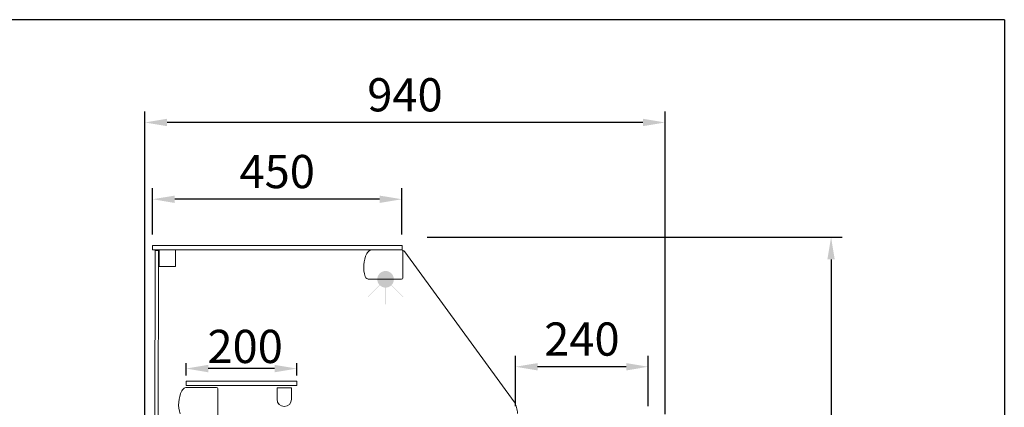
# Model space of a CAD drawing. Units: millimetres. Extents: x -18561 to 54660, y -6096 to 10643.
# Drawn here: x -1849 to -70, y -1730 to -1030 of the extents above; entities that cross this region are included whole.
import ezdxf

# ---------------------------------------------------------------- set-up
doc = ezdxf.new("R2010")
doc.units = ezdxf.units.MM
doc.layers.add('ACOTA', color=2, linetype='Continuous')
doc.styles.add('E1', font='isocp.shx')
doc.styles.add('SLDTEXTSTYLE3', font='TXT', dxfattribs={"width": 0.666667})
doc.dimstyles.new('SLDDIMSTYLE0', dxfattribs={"dimtxt": 2, "dimasz": 2, "dimexe": 0, "dimexo": 0.0625, "dimgap": 0.5, "dimtad": 1, "dimtih": 1, "dimtoh": 1, "dimlfac": 10, "dimzin": 12, "dimdsep": 46, "dimtxsty": 'SLDTEXTSTYLE3', "dimsah": 1, "dimcen": 0.09, "dimadec": 0, "dimazin": 0, "dimtfac": 1, "dimtofl": 0, "dimtmove": 0, "dimatfit": 3, "dimfxl": 0, "dimtolj": 1, "dimtzin": 12, "dimarcsym": 0})

# ---------------------------------------------------------------- blocks, each defined once
blk = doc.blocks.new('*D739')
at = {"layer": 'ACOTA', "color": 0, "lineweight": -2}
for p, q in [((-953.1, -1728.1), (-953.1, -1636.9)), ((-713.1, -1728.1), (-713.1, -1636.9))]:
    blk.add_line(p, q, dxfattribs=at)
at = {"layer": 'ACOTA', "color": 2, "lineweight": -2}
blk.add_line((-753.1, -1656.9), (-913.1, -1656.9), dxfattribs=at)
at = {"layer": 'ACOTA', "color": 2}
for points in [[(-913.1, -1650.3), (-913.1, -1663.6), (-953.1, -1656.9)], [(-753.1, -1650.3), (-753.1, -1663.6), (-713.1, -1656.9)]]:
    blk.add_solid(points, dxfattribs=at)
at = {"layer": 'Defpoints', "color": 0}
for p in [(-953.1, -1656.9), (-953.1, -1748.1), (-713.1, -1748.1)]:
    blk.add_point(p, dxfattribs=at)
at = {"layer": 'ACOTA', "color": 2, "insert": (-833.1, -1606.9), "char_height": 60, "attachment_point": 5, "style": 'E1'}
blk.add_mtext('\\A1;240', dxfattribs=at)
blk = doc.blocks.new('*D743')
at = {"layer": 'ACOTA', "color": 0, "lineweight": -2}
for p, q in [((-1608.9, -1418), (-1608.9, -1334.4)), ((-1158.7, -1418), (-1158.7, -1334.4))]:
    blk.add_line(p, q, dxfattribs=at)
at = {"layer": 'ACOTA', "color": 2, "lineweight": -2}
blk.add_line((-1198.7, -1354.4), (-1568.9, -1354.4), dxfattribs=at)
at = {"layer": 'ACOTA', "color": 2}
for points in [[(-1568.9, -1347.8), (-1568.9, -1361.1), (-1608.9, -1354.4)], [(-1198.7, -1347.8), (-1198.7, -1361.1), (-1158.7, -1354.4)]]:
    blk.add_solid(points, dxfattribs=at)
at = {"layer": 'Defpoints', "color": 0}
for p in [(-1608.9, -1354.4), (-1608.9, -1438), (-1158.7, -1438)]:
    blk.add_point(p, dxfattribs=at)
at = {"layer": 'ACOTA', "color": 2, "insert": (-1383.8, -1304.4), "char_height": 60, "attachment_point": 5, "style": 'E1'}
blk.add_mtext('\\A1;450', dxfattribs=at)
blk = doc.blocks.new('*D757')
at = {"layer": 'ACOTA', "color": 0, "lineweight": -2}
for p, q in [((-1112.6, -1423.1), (-362.8, -1423.1)), ((-745, -2658.2), (-362.8, -2658.2))]:
    blk.add_line(p, q, dxfattribs=at)
at = {"layer": 'ACOTA', "color": 2, "lineweight": -2}
blk.add_line((-382.8, -1463.1), (-382.8, -2618.2), dxfattribs=at)
at = {"layer": 'ACOTA', "color": 2}
for points in [[(-389.5, -1463.1), (-376.2, -1463.1), (-382.8, -1423.1)], [(-389.5, -2618.2), (-376.2, -2618.2), (-382.8, -2658.2)]]:
    blk.add_solid(points, dxfattribs=at)
at = {"layer": 'Defpoints', "color": 0}
for p in [(-1132.6, -1423.1), (-765, -2658.2), (-382.8, -2658.2)]:
    blk.add_point(p, dxfattribs=at)
at = {"layer": 'ACOTA', "color": 2, "insert": (-432.8, -2042), "char_height": 60, "attachment_point": 5, "rotation": 90, "style": 'E1'}
blk.add_mtext('\\A1;1235', dxfattribs=at)
blk = doc.blocks.new('*D758')
at = {"layer": 'ACOTA', "color": 0, "lineweight": -2}
for p, q in [((-1622.9, -1997.4), (-1622.9, -1195.8)), ((-682.8, -1742.4), (-682.8, -1195.8))]:
    blk.add_line(p, q, dxfattribs=at)
at = {"layer": 'ACOTA', "color": 2, "lineweight": -2}
blk.add_line((-722.8, -1215.8), (-1582.9, -1215.8), dxfattribs=at)
at = {"layer": 'ACOTA', "color": 2}
for points in [[(-1582.9, -1209.1), (-1582.9, -1222.4), (-1622.9, -1215.8)], [(-722.8, -1209.1), (-722.8, -1222.4), (-682.8, -1215.8)]]:
    blk.add_solid(points, dxfattribs=at)
at = {"layer": 'Defpoints', "color": 0}
for p in [(-1622.9, -1215.8), (-682.8, -1762.4), (-1622.9, -2017.4)]:
    blk.add_point(p, dxfattribs=at)
at = {"layer": 'ACOTA', "color": 2, "insert": (-1152.9, -1165.8), "char_height": 60, "attachment_point": 5, "style": 'E1'}
blk.add_mtext('\\A1;940', dxfattribs=at)
blk = doc.blocks.new('*D759')
at = {"layer": 'ACOTA', "color": 0, "lineweight": -2}
for p, q in [((-1548.5, -1672.7), (-1548.5, -1650.2)), ((-1348.5, -1672.7), (-1348.5, -1650.2))]:
    blk.add_line(p, q, dxfattribs=at)
at = {"layer": 'ACOTA', "color": 2, "lineweight": -2}
blk.add_line((-1388.5, -1660.2), (-1508.5, -1660.2), dxfattribs=at)
at = {"layer": 'ACOTA', "color": 2}
for points in [[(-1508.5, -1653.5), (-1508.5, -1666.9), (-1548.5, -1660.2)], [(-1388.5, -1653.5), (-1388.5, -1666.9), (-1348.5, -1660.2)]]:
    blk.add_solid(points, dxfattribs=at)
at = {"layer": 'Defpoints', "color": 0}
for p in [(-1548.5, -1660.2), (-1548.5, -1682.7), (-1348.5, -1682.7)]:
    blk.add_point(p, dxfattribs=at)
at = {"layer": 'ACOTA', "color": 2, "insert": (-1441.7, -1620.2), "char_height": 60, "attachment_point": 5, "style": 'E1'}
blk.add_mtext('\\A1;200', dxfattribs=at)

msp = doc.modelspace()

# ---------------------------------------------------------------- hatches: boundary and pattern name
h = msp.add_hatch(color=43)
h.paths.add_polyline_path([(-1172.9, -1499, 1), (-1202.9, -1499)])
h.paths.add_polyline_path([(-1172.9, -1499), (-1202.9, -1499, 1)])
h.paths.add_polyline_path([(-1188.4, -1544), (-1187.4, -1544), (-1187.4, -1514), (-1188.4, -1514)])
h.paths.add_polyline_path([(-1198.2, -1510), (-1198.9, -1509.3), (-1220.1, -1530.5), (-1219.4, -1531.2)])
h.paths.add_polyline_path([(-1156.5, -1531.2), (-1155.8, -1530.5), (-1177, -1509.3), (-1177.7, -1510)])

# ---------------------------------------------------------------- linework, layer by layer
at = {"color": 1}
msp.add_line((-69.7, -1030.2), (-69.7, -3030.2), dxfattribs=at)
at = {"color": 7, "linetype": 'Continuous', "lineweight": 15}
for p, q in [((-1608.9, -1446), (-1608.9, -1438)), ((-1608.9, -1438), (-1603.9, -1438)), ((-1603.9, -1438), (-1157.9, -1438)), ((-1157.9, -1438), (-1157.9, -1446)), ((-1603.9, -1446), (-1608.9, -1446)), ((-1604.9, -2034.6), (-1604.4, -1447.6)), ((-1604.4, -1447), (-1597.4, -1447)), ((-1604.4, -1467.3), (-1604.4, -1447)), ((-1603.9, -1446), (-1157.9, -1446)), ((-1598.9, -2034.6), (-1598.4, -1447)), ((-1597.4, -1476), (-1597.4, -1446)), ((-1567.4, -1446), (-1567.4, -1476)), ((-1156.9, -1448), (-1156.9, -1497)), ((-1153, -1449.6), (-955.5, -1720.4)), ((-1567.4, -1476), (-1597.4, -1476)), ((-1158.9, -1499), (-1216.9, -1499)), ((-1548.5, -1682.7), (-1348.5, -1682.7)), ((-1548.5, -1682.7), (-1548.5, -1690.7)), ((-1348.5, -1682.7), (-1348.5, -1690.7)), ((-1548.5, -1690.7), (-1348.5, -1690.7)), ((-1547.3, -1694.2), (-1493.3, -1694.2)), ((-1491.3, -1696.2), (-1491.3, -1745.2)), ((-1358, -1694.7), (-1384, -1694.7)), ((-1384, -1715.7), (-1384, -1694.7)), ((-1358, -1715.7), (-1358, -1694.7))]:
    msp.add_line(p, q, dxfattribs=at)
at = {"color": 1}
msp.add_lwpolyline([(-69.7, -1030.2), (-2069.7, -1030.2), (-2069.7, -3030.2), (-69.7, -3030.2)], dxfattribs=at)
at = {"color": 7, "linetype": 'Continuous', "lineweight": 15}
for centre, radius, start, end in [((-1172.6, -1476.7), 54.9, 153.6369, 198.4394), ((-1205.8, -1461.5), 18.5, 135.8537, 150.1803), ((-1212.9, -1454.5), 8.5, 90, 135.8537), ((-1158.9, -1448), 2, 0, 90), ((-1157.4, -1452), 5, 28.6313, 87.6924), ((-1216.9, -1490.5), 8.5, 204.2963, 270), ((-1158.9, -1497), 2, 270, 0), ((-1507, -1724.8), 54.9, 153.6369, 198.4394), ((-1540.1, -1709.6), 18.5, 135.8537, 150.1803), ((-1547.3, -1702.7), 8.5, 90, 135.8537), ((-1493.3, -1696.2), 2, 0, 90), ((-1371, -1715.7), 13, 180, 0), ((-999.4, -1744.4), 50, 3.5918, 28.6313)]:
    msp.add_arc(centre, radius, start, end, dxfattribs=at)

# ---------------------------------------------------------------- dimensions: what is measured, and where the dimension line sits
at = {"layer": 'ACOTA', "color": 2}
for base, p1, p2, override, picture, middle in [((-1622.9, -1215.8), (-682.8, -1762.4), (-1622.9, -2017.4), {"dimscale": 20, "dimtxt": 3, "dimexe": 1, "dimexo": 1, "dimgap": 1, "dimtih": 0, "dimtoh": 0, "dimdec": 0, "dimlfac": 1, "dimtxsty": 'E1', "dimclrd": 2, "dimclrt": 2, "dimtofl": 1}, '*D758', (-1152.9, -1215.8)), ((-1548.5, -1660.2), (-1348.5, -1682.7), (-1548.5, -1682.7), {"dimscale": 20, "dimtxt": 3, "dimexe": 0.5, "dimexo": 0.5, "dimtih": 0, "dimtoh": 0, "dimdec": 0, "dimlfac": 1, "dimtxsty": 'E1', "dimclrd": 2, "dimclrt": 2, "dimtofl": 1}, '*D759', (-1441.7, -1660.2))]:
    dim = msp.add_linear_dim(base=base, p1=p1, p2=p2, dimstyle='SLDDIMSTYLE0', override=override, dxfattribs=at)
    dim.commit()
    dim.dimension.update_dxf_attribs({"geometry": picture, "text_midpoint": middle, "dimtype": 160})
for base, p1, p2, picture, middle in [((-1608.9, -1354.4), (-1158.7, -1438), (-1608.9, -1438), '*D743', (-1383.8, -1304.4)), ((-953.1, -1656.9), (-713.1, -1748.1), (-953.1, -1748.1), '*D739', (-833.1, -1606.9))]:
    dim = msp.add_linear_dim(base=base, p1=p1, p2=p2, dimstyle='SLDDIMSTYLE0', override={"dimscale": 20, "dimtxt": 3, "dimexe": 1, "dimexo": 1, "dimgap": 1, "dimtih": 0, "dimtoh": 0, "dimdec": 0, "dimlfac": 1, "dimtxsty": 'E1', "dimclrd": 2, "dimclrt": 2, "dimtofl": 1}, dxfattribs=at)
    dim.commit()
    dim.dimension.update_dxf_attribs({"geometry": picture, "text_midpoint": middle})
dim = msp.add_linear_dim(base=(-382.8, -2658.2), p1=(-1132.6, -1423.1), p2=(-765, -2658.2), angle=90, dimstyle='SLDDIMSTYLE0', override={"dimscale": 20, "dimtxt": 3, "dimexe": 1, "dimexo": 1, "dimgap": 1, "dimtih": 0, "dimtoh": 0, "dimdec": 0, "dimlfac": 1, "dimtxsty": 'E1', "dimclrd": 2, "dimclrt": 2, "dimtofl": 1}, dxfattribs=at)
dim.commit()
dim.dimension.update_dxf_attribs({"geometry": '*D757', "text_midpoint": (-382.8, -2042), "dimtype": 160})

doc.saveas('drawing.dxf')
